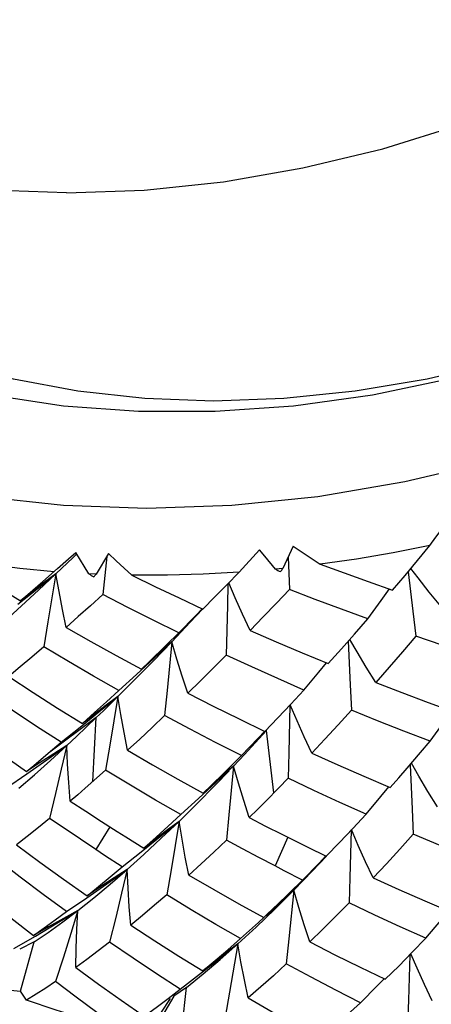
# Model space of a CAD drawing. Units: inches. Extents: x 0.4 to 16.6, y 0.6 to 10.4.
# Drawn here: x 15.6 to 15.7, y 3.7 to 3.9 of the extents above; entities that cross this region are included whole.
import ezdxf

# ---------------------------------------------------------------- set-up
doc = ezdxf.new("R2010")
doc.units = ezdxf.units.IN
doc.header["$LTSCALE"] = 0.935
doc.header["$MEASUREMENT"] = 0
doc.layers.get('0').update_dxf_attribs({"linetype": 'CONTINUOUS'})

msp = doc.modelspace()

# ---------------------------------------------------------------- linework, layer by layer
at = {"color": 7, "linetype": 'CONTINUOUS'}
for p, q in [((15.6541, 3.77828), (15.65152, 3.77271)), ((15.5985, 3.77511), (15.60029, 3.77672)), ((15.59959, 3.77549), (15.6005, 3.77637)), ((15.60351, 3.77138), (15.60029, 3.77672)), ((15.60835, 3.77641), (15.60528, 3.7713)), ((15.60792, 3.77569), (15.60695, 3.76626)), ((15.59536, 3.77144), (15.59959, 3.77549)), ((15.59577, 3.77269), (15.5985, 3.77511)), ((15.65283, 3.77553), (15.65315, 3.76755)), ((15.59067, 3.76765), (15.59536, 3.77144)), ((15.59107, 3.76738), (15.59536, 3.77144)), ((15.59212, 3.7695), (15.59577, 3.77269)), ((15.60528, 3.7713), (15.60351, 3.77138)), ((15.65152, 3.77271), (15.64967, 3.77253)), ((15.58661, 3.76474), (15.59212, 3.7695)), ((15.63794, 3.76896), (15.63781, 3.76356)), ((15.58595, 3.76388), (15.59067, 3.76765)), ((15.58686, 3.76346), (15.59107, 3.76738)), ((15.63781, 3.76356), (15.63745, 3.75126)), ((15.58275, 3.75967), (15.58686, 3.76346)), ((15.62268, 3.75374), (15.6258, 3.75679)), ((15.61841, 3.74962), (15.62268, 3.75374)), ((15.61949, 3.74989), (15.62401, 3.75457)), ((15.61968, 3.75053), (15.62401, 3.75457)), ((15.61504, 3.74536), (15.61949, 3.74989)), ((15.6153, 3.74651), (15.61968, 3.75053)), ((15.61651, 3.74781), (15.61841, 3.74962)), ((15.61844, 3.74959), (15.61651, 3.74781)), ((15.61089, 3.74253), (15.6153, 3.74651)), ((15.61067, 3.74098), (15.61504, 3.74536)), ((15.6535, 3.73914), (15.65674, 3.74262)), ((15.65028, 3.73572), (15.6535, 3.73914)), ((15.60492, 3.73668), (15.60193, 3.73437)), ((15.60534, 3.73578), (15.59352, 3.72701)), ((15.60288, 3.73342), (15.60534, 3.73578)), ((15.60446, 3.71993), (15.60534, 3.73578)), ((15.64708, 3.73237), (15.65028, 3.73572)), ((15.59662, 3.72969), (15.60134, 3.73342)), ((15.64472, 3.72959), (15.64745, 3.73258)), ((15.64745, 3.73258), (15.64493, 3.73006)), ((15.64532, 3.73062), (15.64702, 3.73242)), ((15.64931, 3.71717), (15.64745, 3.73258)), ((15.59455, 3.72789), (15.59662, 3.72969)), ((15.64127, 3.72641), (15.64532, 3.73062)), ((15.642, 3.72666), (15.64472, 3.72959)), ((15.68561, 3.72713), (15.688, 3.72993)), ((15.63899, 3.72411), (15.64127, 3.72641)), ((15.6393, 3.72379), (15.642, 3.72666)), ((15.60766, 3.72277), (15.60552, 3.72086)), ((15.63473, 3.71902), (15.6382, 3.72264)), ((15.63499, 3.71976), (15.6393, 3.72379)), ((15.63684, 3.72198), (15.63899, 3.72411)), ((15.6393, 3.72379), (15.63687, 3.72167)), ((15.58313, 3.71841), (15.58813, 3.72186)), ((15.63064, 3.71575), (15.63499, 3.71976)), ((15.65281, 3.72077), (15.65048, 3.71836)), ((15.63024, 3.71446), (15.63473, 3.71902)), ((15.62624, 3.71177), (15.63064, 3.71575)), ((15.62582, 3.71009), (15.63024, 3.71446)), ((15.66881, 3.70835), (15.6721, 3.7119)), ((15.60873, 3.70871), (15.60526, 3.70308)), ((15.66553, 3.70487), (15.66881, 3.70835)), ((15.65271, 3.70618), (15.64959, 3.69905)), ((15.61176, 3.69883), (15.61649, 3.70256)), ((15.66227, 3.70148), (15.66553, 3.70487)), ((15.61295, 3.69813), (15.61714, 3.7019)), ((15.65318, 3.69237), (15.65641, 3.69556)), ((15.59797, 3.68773), (15.603, 3.69116)), ((15.64037, 3.67973), (15.64491, 3.68392)), ((15.58497, 3.67858), (15.59027, 3.68169)), ((15.58997, 3.68021), (15.58641, 3.67842)), ((15.58658, 3.66801), (15.58997, 3.68021)), ((15.62765, 3.66892), (15.63179, 3.67228)), ((15.58067, 3.66866), (15.58658, 3.66801)), ((15.62765, 3.66892), (15.62455, 3.66681)), ((15.62629, 3.65665), (15.62765, 3.66892)), ((15.62367, 3.66623), (15.61839, 3.6583)), ((15.62452, 3.66675), (15.61921, 3.65771)), ((15.66744, 3.66213), (15.67076, 3.66517))]:
    msp.add_line(p, q, dxfattribs=at)
for points in [[(15.89767, 3.99153), (15.89243, 3.97689), (15.8858, 3.96235), (15.87783, 3.948), (15.86858, 3.93396), (15.85809, 3.9203), (15.84645, 3.90714), (15.83374, 3.89455), (15.82004, 3.88262), (15.80545, 3.87143), (15.79006, 3.86107), (15.77398, 3.8516), (15.75733, 3.84308), (15.7402, 3.83558), (15.72273, 3.82914), (15.70503, 3.82381), (15.68722, 3.81963), (15.66943, 3.81663), (15.65177, 3.81481), (15.63436, 3.81421)], [(15.59795, 3.86579), (15.57909, 3.86648), (15.5608, 3.86854), (15.5432, 3.87196), (15.52642, 3.87672), (15.51058, 3.88277), (15.4958, 3.89007), (15.48218, 3.89858), (15.46982, 3.90823), (15.45881, 3.91896), (15.44923, 3.93067), (15.44114, 3.9433), (15.4379, 3.94947)], [(15.59795, 3.86579), (15.61723, 3.86648), (15.63679, 3.86854), (15.6565, 3.87196), (15.67622, 3.87672), (15.6958, 3.88277), (15.71509, 3.89007), (15.73398, 3.89858), (15.7523, 3.90823), (15.76994, 3.91896)], [(15.45987, 3.90906), (15.46558, 3.8953), (15.47287, 3.8823), (15.48167, 3.87017), (15.49194, 3.85898), (15.50359, 3.84883), (15.51654, 3.83978), (15.5307, 3.83189), (15.54596, 3.82523), (15.56222, 3.81985), (15.57935, 3.81577), (15.59724, 3.81304), (15.61576, 3.81167), (15.63476, 3.81167), (15.65413, 3.81304), (15.6737, 3.81577), (15.69335, 3.81985)], [(15.63436, 3.81421), (15.61733, 3.81481), (15.60079, 3.81663), (15.58485, 3.81963), (15.56963, 3.82381), (15.55522, 3.82914), (15.54173, 3.83558), (15.52924, 3.84308), (15.51785, 3.8516), (15.50762, 3.86107), (15.49864, 3.87143), (15.49096, 3.88262), (15.48593, 3.89181)], [(15.70324, 3.79921), (15.68172, 3.79416), (15.6602, 3.79052), (15.63886, 3.78833), (15.61782, 3.7876), (15.59723, 3.78833), (15.57724, 3.79052), (15.55798, 3.79416), (15.53958, 3.79921), (15.52216, 3.80565), (15.50585, 3.81343), (15.49076, 3.8225), (15.47699, 3.8328), (15.46464, 3.84424), (15.45377, 3.85677)], [(15.6879, 3.7784), (15.68941, 3.78049), (15.69091, 3.78259), (15.69239, 3.7847)], [(15.6541, 3.77828), (15.6563, 3.77677), (15.65851, 3.77527), (15.66073, 3.77378)], [(15.6879, 3.7784), (15.67883, 3.77662), (15.66977, 3.77508), (15.66073, 3.77378)], [(15.67868, 3.7674), (15.68175, 3.77103), (15.68483, 3.77469), (15.6879, 3.7784)], [(15.60835, 3.77641), (15.61027, 3.77461), (15.61221, 3.77282), (15.61417, 3.77104)], [(15.64069, 3.77178), (15.64238, 3.77364), (15.64405, 3.7755), (15.64572, 3.77737)], [(15.64967, 3.77253), (15.64703, 3.77577), (15.64572, 3.77737)], [(15.59491, 3.77193), (15.58644, 3.77274), (15.57808, 3.77379), (15.56984, 3.77508)], [(15.56984, 3.77508), (15.57537, 3.7716), (15.58096, 3.76816), (15.58661, 3.76474)], [(15.66073, 3.77378), (15.66668, 3.77162), (15.67266, 3.76949), (15.67868, 3.7674)], [(15.59536, 3.77144), (15.59252, 3.76932), (15.5896, 3.76709), (15.58661, 3.76474)], [(15.59536, 3.77144), (15.59339, 3.7595), (15.59233, 3.75331)], [(15.59787, 3.75815), (15.59697, 3.76257), (15.59613, 3.767), (15.59536, 3.77144)], [(15.64069, 3.77178), (15.63179, 3.77129), (15.62294, 3.77104), (15.61417, 3.77104)], [(15.61417, 3.77104), (15.61997, 3.76821), (15.62583, 3.76543), (15.63173, 3.76267)], [(15.63173, 3.76267), (15.63471, 3.76567), (15.63769, 3.76871), (15.64069, 3.77178)], [(15.68252, 3.77194), (15.68369, 3.76213), (15.68441, 3.756)], [(15.69059, 3.76341), (15.68776, 3.7669), (15.68498, 3.77042), (15.6832, 3.77275)], [(15.64345, 3.75739), (15.64156, 3.76141), (15.63972, 3.76544), (15.63811, 3.76914)], [(15.60695, 3.76626), (15.6039, 3.76351), (15.60087, 3.76081), (15.59787, 3.75815)], [(15.6258, 3.75679), (15.61945, 3.75991), (15.61317, 3.76306), (15.60695, 3.76626)], [(15.65315, 3.76755), (15.64991, 3.76412), (15.64667, 3.76073), (15.64345, 3.75739)], [(15.67251, 3.76023), (15.66601, 3.76263), (15.65955, 3.76507), (15.65315, 3.76755)], [(15.67251, 3.76023), (15.67582, 3.76479), (15.67787, 3.76768)], [(15.62401, 3.75457), (15.6286, 3.75941), (15.63169, 3.76271)], [(15.6258, 3.75679), (15.6299, 3.76101), (15.63161, 3.76279)], [(15.66274, 3.74919), (15.66599, 3.75281), (15.66925, 3.75649), (15.67251, 3.76023)], [(15.59787, 3.75815), (15.60403, 3.75466), (15.61024, 3.75121), (15.61651, 3.74781)], [(15.64345, 3.75739), (15.64984, 3.7546), (15.65627, 3.75187), (15.66274, 3.74919)], [(15.62401, 3.75457), (15.62157, 3.75243), (15.61907, 3.75018)], [(15.62401, 3.75457), (15.62287, 3.74253), (15.62225, 3.73628)], [(15.62797, 3.74181), (15.62659, 3.74605), (15.62527, 3.7503), (15.62401, 3.75457)], [(15.6677, 3.75475), (15.66821, 3.74388), (15.66847, 3.73767)], [(15.67451, 3.74448), (15.67216, 3.74825), (15.66987, 3.75205), (15.66806, 3.75516)], [(15.68441, 3.756), (15.6811, 3.7521), (15.6778, 3.74826), (15.67451, 3.74448)], [(15.70397, 3.74948), (15.69742, 3.7516), (15.6909, 3.75377), (15.68441, 3.756)], [(15.59233, 3.75331), (15.58941, 3.7508), (15.58652, 3.74834), (15.58367, 3.74594)], [(15.61089, 3.74253), (15.60464, 3.74607), (15.59845, 3.74967), (15.59233, 3.75331)], [(15.63745, 3.75126), (15.63427, 3.74805), (15.63111, 3.74491), (15.62797, 3.74181)], [(15.65674, 3.74262), (15.65027, 3.74545), (15.64384, 3.74833), (15.63745, 3.75126)], [(15.65674, 3.74262), (15.66043, 3.74702), (15.66234, 3.74935)], [(15.58367, 3.74594), (15.5897, 3.74203), (15.59579, 3.73817), (15.60193, 3.73437)], [(15.67451, 3.74448), (15.68099, 3.74198), (15.6875, 3.73954), (15.69404, 3.73715)], [(15.59662, 3.72969), (15.59053, 3.73363), (15.5845, 3.73763), (15.57853, 3.74168)], [(15.60193, 3.73437), (15.60488, 3.73702), (15.60787, 3.73974), (15.61089, 3.74253)], [(15.62797, 3.74181), (15.6343, 3.73861), (15.64067, 3.73546), (15.64708, 3.73237)], [(15.60134, 3.73342), (15.60602, 3.73719), (15.61067, 3.74098)], [(15.61067, 3.74098), (15.60783, 3.73889), (15.60492, 3.73668)], [(15.60534, 3.73578), (15.6071, 3.73748), (15.61067, 3.74098)], [(15.61067, 3.74098), (15.60871, 3.72899), (15.60766, 3.72277)], [(15.61308, 3.72769), (15.61221, 3.73211), (15.61141, 3.73654), (15.61067, 3.74098)], [(15.65328, 3.7389), (15.65299, 3.72703), (15.65281, 3.72077)], [(15.65868, 3.72697), (15.65682, 3.73099), (15.65502, 3.73503), (15.65334, 3.73896)], [(15.66847, 3.73767), (15.6652, 3.73404), (15.66193, 3.73047), (15.65868, 3.72697)], [(15.688, 3.72993), (15.68146, 3.73245), (15.67495, 3.73503), (15.66847, 3.73767)], [(15.688, 3.72993), (15.69126, 3.73448), (15.69332, 3.73742)], [(15.57041, 3.73516), (15.57626, 3.73086), (15.58215, 3.72663), (15.5881, 3.72246)], [(15.62225, 3.73628), (15.61916, 3.73335), (15.61611, 3.73049), (15.61308, 3.72769)], [(15.64127, 3.72641), (15.63489, 3.72965), (15.62855, 3.73294), (15.62225, 3.73628)], [(15.59803, 3.72887), (15.60044, 3.73111), (15.60288, 3.73342)], [(15.58621, 3.71833), (15.59004, 3.72165), (15.59398, 3.72516), (15.59803, 3.72887)], [(15.59803, 3.72887), (15.59481, 3.72684), (15.5915, 3.7247), (15.5881, 3.72246)], [(15.5881, 3.72246), (15.58989, 3.72395), (15.5917, 3.72546), (15.59455, 3.72789)], [(15.58813, 3.72186), (15.5931, 3.72535), (15.59803, 3.72887)], [(15.59803, 3.72887), (15.59669, 3.72301), (15.59528, 3.717), (15.59381, 3.71084)], [(15.59891, 3.71513), (15.59856, 3.7197), (15.59826, 3.72428), (15.59803, 3.72887)], [(15.61308, 3.72769), (15.61929, 3.72409), (15.62554, 3.72055), (15.63183, 3.71708)], [(15.65868, 3.72697), (15.66512, 3.72408), (15.67158, 3.72125), (15.67806, 3.71849)], [(15.67806, 3.71849), (15.68018, 3.72088), (15.68229, 3.72329), (15.68561, 3.72713)], [(15.68976, 3.71371), (15.68743, 3.71749), (15.68516, 3.72129), (15.68332, 3.72448)], [(15.62624, 3.71177), (15.62, 3.71537), (15.61381, 3.71904), (15.60766, 3.72277)], [(15.6393, 3.72379), (15.63816, 3.71173), (15.63753, 3.70547)], [(15.64322, 3.71102), (15.64185, 3.71526), (15.64055, 3.71952), (15.6393, 3.72379)], [(15.68299, 3.7241), (15.6835, 3.71311), (15.68377, 3.70688)], [(15.60552, 3.72086), (15.60259, 3.7183), (15.60075, 3.7167), (15.59891, 3.71513)], [(15.63183, 3.71708), (15.63383, 3.71902), (15.63684, 3.72198)], [(15.63687, 3.72167), (15.63438, 3.71943), (15.63183, 3.71708)], [(15.6721, 3.7119), (15.66564, 3.71479), (15.65921, 3.71775), (15.65281, 3.72077)], [(15.65048, 3.71836), (15.64727, 3.71509), (15.64524, 3.71304), (15.64322, 3.71102)], [(15.6721, 3.7119), (15.67577, 3.71629), (15.6777, 3.71865)], [(15.59891, 3.71513), (15.60276, 3.7126), (15.60662, 3.71009), (15.6105, 3.70762)], [(15.59381, 3.71084), (15.59102, 3.70856), (15.58828, 3.70637), (15.58558, 3.70425)], [(15.60526, 3.70308), (15.60142, 3.70564), (15.59761, 3.70822), (15.59381, 3.71084)], [(15.61649, 3.70256), (15.62118, 3.70631), (15.62582, 3.71009)], [(15.61712, 3.70348), (15.62013, 3.70616), (15.62317, 3.70892), (15.62624, 3.71177)], [(15.62582, 3.71009), (15.62299, 3.708), (15.62009, 3.70579), (15.61712, 3.70348)], [(15.61714, 3.7019), (15.62143, 3.70589), (15.62582, 3.71009)], [(15.62582, 3.7101), (15.62384, 3.69811), (15.62278, 3.69189)], [(15.62825, 3.69678), (15.62738, 3.7012), (15.62657, 3.70564), (15.62582, 3.7101)], [(15.64322, 3.71102), (15.64725, 3.70894), (15.6513, 3.70688), (15.65535, 3.70486)], [(15.6105, 3.70762), (15.6127, 3.70623), (15.61712, 3.70348)], [(15.66843, 3.70795), (15.66812, 3.69615), (15.66792, 3.68989)], [(15.67385, 3.69606), (15.67198, 3.70009), (15.67018, 3.70414), (15.66852, 3.70804)], [(15.63753, 3.70547), (15.63441, 3.70249), (15.63131, 3.69959), (15.62825, 3.69678)], [(15.64959, 3.69905), (15.64556, 3.70116), (15.64154, 3.7033), (15.63753, 3.70547)], [(15.68377, 3.70688), (15.68044, 3.70319), (15.67714, 3.69958), (15.67385, 3.69606)], [(15.69616, 3.70181), (15.69202, 3.70347), (15.68789, 3.70516), (15.68377, 3.70688)], [(15.58558, 3.70425), (15.59138, 3.69998), (15.59721, 3.69579), (15.60307, 3.69168)], [(15.61176, 3.69883), (15.60742, 3.70165), (15.60526, 3.70308)], [(15.65535, 3.70486), (15.65766, 3.70372), (15.66227, 3.70148)], [(15.59797, 3.68773), (15.59221, 3.69195), (15.58649, 3.69624), (15.58081, 3.70062)], [(15.65421, 3.69303), (15.65889, 3.69786), (15.66228, 3.70148)], [(15.65641, 3.69556), (15.66047, 3.69975), (15.66219, 3.70156)], [(15.60079, 3.68802), (15.60473, 3.69116), (15.60879, 3.69453), (15.61295, 3.69813)], [(15.603, 3.69116), (15.60799, 3.69463), (15.61295, 3.69813)], [(15.60307, 3.69168), (15.60593, 3.69398), (15.60882, 3.69636), (15.61176, 3.69883)], [(15.61295, 3.69813), (15.60974, 3.69609), (15.60645, 3.69394), (15.60307, 3.69168)], [(15.61295, 3.69813), (15.61158, 3.6923), (15.61015, 3.68631), (15.60865, 3.68017)], [(15.61389, 3.68436), (15.61352, 3.68894), (15.6132, 3.69353), (15.61295, 3.69813)], [(15.65641, 3.69556), (15.65187, 3.69787), (15.64959, 3.69905)], [(15.62825, 3.69678), (15.63441, 3.6932), (15.64059, 3.6897), (15.64679, 3.68628)], [(15.67385, 3.69606), (15.68023, 3.69318), (15.68662, 3.69038), (15.69301, 3.68767)], [(15.5732, 3.69515), (15.57869, 3.69062), (15.58422, 3.68617), (15.58979, 3.68181)], [(15.64491, 3.68392), (15.64952, 3.68836), (15.65421, 3.69303)], [(15.65421, 3.69303), (15.65179, 3.69089), (15.64932, 3.68864), (15.6473, 3.68677)], [(15.64735, 3.68672), (15.64987, 3.68901), (15.65421, 3.69303)], [(15.65421, 3.69303), (15.65302, 3.681), (15.65237, 3.67476)], [(15.65819, 3.68023), (15.6568, 3.68448), (15.65547, 3.68875), (15.65421, 3.69303)], [(15.62278, 3.69189), (15.61978, 3.68929), (15.61682, 3.68678), (15.61389, 3.68436)], [(15.64105, 3.68105), (15.63494, 3.68458), (15.62884, 3.6882), (15.62278, 3.69189)], [(15.64679, 3.68628), (15.64997, 3.68928), (15.65318, 3.69237)], [(15.60079, 3.68802), (15.59721, 3.68605), (15.59355, 3.68398), (15.58979, 3.68181)], [(15.58997, 3.68021), (15.59345, 3.68259), (15.59705, 3.68519), (15.60079, 3.68802)], [(15.59027, 3.68169), (15.59555, 3.68484), (15.60079, 3.68802)], [(15.60079, 3.68802), (15.59903, 3.6823), (15.5972, 3.67643), (15.59529, 3.67042)], [(15.60027, 3.67388), (15.60038, 3.67859), (15.60055, 3.6833), (15.60079, 3.68802)], [(15.66792, 3.68989), (15.66465, 3.68658), (15.66141, 3.68336), (15.65819, 3.68023)], [(15.68691, 3.68114), (15.68057, 3.68398), (15.67424, 3.68689), (15.66792, 3.68989)], [(15.58979, 3.68181), (15.59247, 3.68369), (15.59519, 3.68566), (15.59797, 3.68773)], [(15.64105, 3.68105), (15.64548, 3.68502), (15.64682, 3.68624)], [(15.68691, 3.68114), (15.6906, 3.68552), (15.69255, 3.68786)], [(15.61389, 3.68436), (15.61982, 3.6805), (15.62576, 3.67672), (15.63172, 3.67303)], [(15.63172, 3.67303), (15.6348, 3.6756), (15.63791, 3.67828), (15.64105, 3.68105)], [(15.67685, 3.67098), (15.68018, 3.67426), (15.68354, 3.67765), (15.68691, 3.68114)], [(15.60865, 3.68017), (15.60581, 3.67798), (15.60302, 3.67588), (15.60027, 3.67388)], [(15.62614, 3.66853), (15.62029, 3.67233), (15.61446, 3.6762), (15.60865, 3.68017)], [(15.63092, 3.67223), (15.63567, 3.67596), (15.64037, 3.67973)], [(15.64037, 3.67973), (15.63755, 3.6776), (15.63467, 3.67537), (15.63172, 3.67303)], [(15.63179, 3.67228), (15.63603, 3.67588), (15.64037, 3.67973)], [(15.64037, 3.67973), (15.63832, 3.66781), (15.63721, 3.66162)], [(15.64291, 3.66636), (15.642, 3.6708), (15.64115, 3.67526), (15.64037, 3.67973)], [(15.65819, 3.68023), (15.6644, 3.67706), (15.67062, 3.67397), (15.67685, 3.67098)], [(15.68294, 3.67705), (15.68257, 3.66578), (15.68234, 3.65955)], [(15.68849, 3.6656), (15.68659, 3.66964), (15.68474, 3.6737), (15.68318, 3.67729)], [(15.60027, 3.67388), (15.60589, 3.66978), (15.61154, 3.66577), (15.61721, 3.66185)], [(15.65237, 3.67476), (15.64918, 3.67186), (15.64603, 3.66906), (15.64291, 3.66636)], [(15.67076, 3.66517), (15.66462, 3.66828), (15.65849, 3.67148), (15.65237, 3.67476)], [(15.61721, 3.66185), (15.62014, 3.66397), (15.62312, 3.6662), (15.63092, 3.67223)], [(15.67076, 3.66517), (15.67488, 3.66935), (15.67658, 3.67111)], [(15.59529, 3.67042), (15.59285, 3.6688), (15.59046, 3.66727), (15.58811, 3.66582)], [(15.61062, 3.65898), (15.60549, 3.66272), (15.60038, 3.66653), (15.59529, 3.67042)], [(15.58811, 3.66582), (15.58759, 3.66654), (15.58708, 3.66727), (15.58658, 3.66801)], [(15.64291, 3.66636), (15.6489, 3.66294), (15.65489, 3.6596), (15.66088, 3.65636)], [(15.61062, 3.65898), (15.60296, 3.66103), (15.59546, 3.66331), (15.58811, 3.66582)]]:
    msp.add_lwpolyline(points, dxfattribs=at)
for major_axis, ratio, start_param, end_param in [((0.33443, -0.22703), 0.579356, -1.432436, -1.42894), ((0.17544, 0.28558), 0.194112, -2.34441, -2.341049), ((0.34566, -0.19957), 0.539854, -1.373754, -1.370259), ((0.16041, 0.30995), 0.253247, -2.233022, -2.229661)]:
    msp.add_ellipse((15.68766, 3.99459), major_axis=major_axis, ratio=ratio, start_param=start_param, end_param=end_param, dxfattribs=at)

doc.saveas('drawing.dxf')
